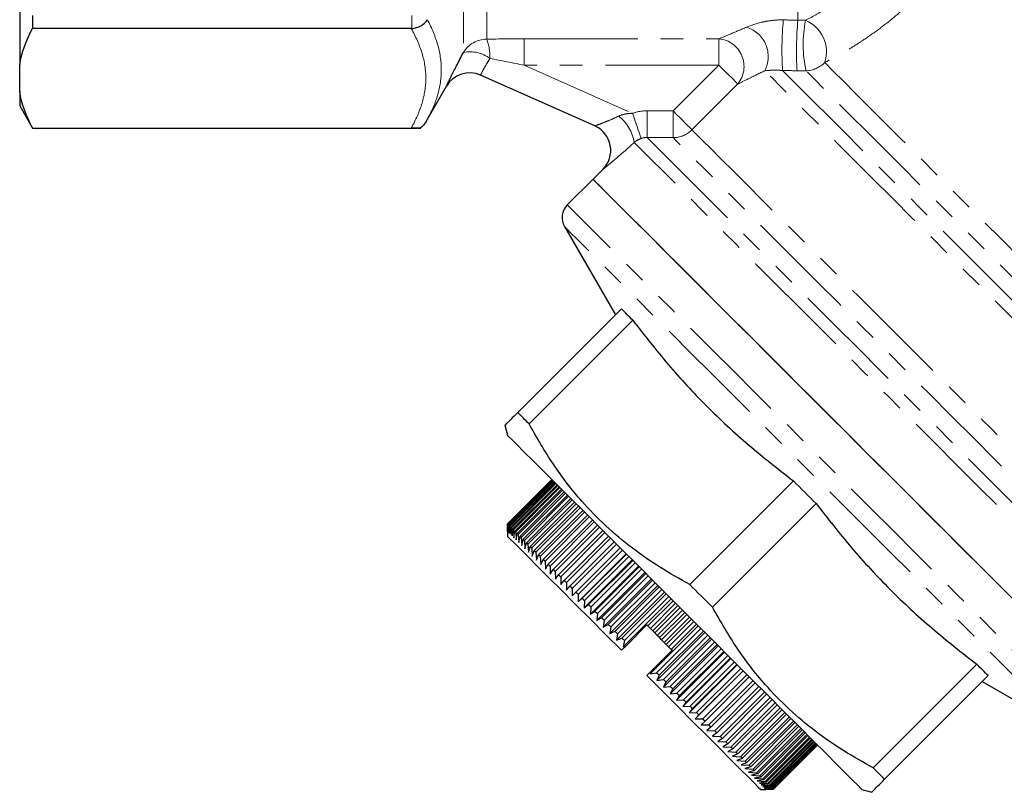
# Model space of a CAD drawing. Units: millimetres. Extents: x 122 to 290, y 52 to 258.
# Drawn here: x 122 to 177, y 140 to 184 of the extents above; entities that cross this region are included whole.
import ezdxf

# ---------------------------------------------------------------- set-up
doc = ezdxf.new("R2010")
doc.units = ezdxf.units.MM
doc.linetypes.add('PHANTOM', pattern=[12.7, 6.35, -1.27, 1.27, -1.27, 1.27, -1.27])

msp = doc.modelspace()

# ---------------------------------------------------------------- linework, layer by layer
at = {"color": 8, "linetype": 'PHANTOM', "lineweight": 18}
for p, q in [((147.244, 214.022), (147.244, 181.756)), ((148.543, 213.272), (148.543, 182.495)), ((165.935, 211.954), (165.935, 183.558)), ((144.358, 183.095), (144.358, 183.822)), ((150.639, 182.516), (161.523, 182.516)), ((150.639, 182.516), (150.639, 181.039)), ((161.523, 182.516), (161.523, 181.039)), ((161.523, 181.039), (150.639, 181.039)), ((150.639, 181.039), (156.688, 178.351)), ((158.964, 178.481), (161.523, 181.039)), ((162.572, 179.99), (160.013, 177.432))]:
    msp.add_line(p, q, dxfattribs=at)
at = {"color": 7, "linetype": 'Continuous', "lineweight": 25}
for p, q in [((122.435, 188.741), (122.435, 181.056)), ((123.157, 183.823), (123.157, 183.093)), ((144.317, 183.093), (123.157, 183.093)), ((122.435, 179.566), (122.435, 181.056)), ((154.581, 177.646), (148.195, 180.484)), ((122.435, 179.566), (122.435, 178.772)), ((145.152, 177.898), (146.287, 179.863)), ((122.435, 178.772), (123.157, 177.522)), ((123.157, 177.529), (144.317, 177.529)), ((123.157, 177.529), (123.157, 177.522)), ((123.157, 177.522), (144.85, 177.522)), ((155.032, 175.215), (154.482, 174.664)), ((154.482, 174.664), (153.044, 173.226)), ((152.885, 172.019), (155.736, 167.08)), ((156.068, 167.411), (150.274, 161.617)), ((150.908, 160.983), (156.702, 166.777)), ((149.559, 160.903), (149.709, 160.345)), ((149.71, 155.394), (152.185, 157.869)), ((152.185, 157.869), (149.71, 155.395)), ((152.189, 157.866), (149.714, 155.391)), ((149.727, 155.378), (152.202, 157.853)), ((152.213, 157.841), (149.738, 155.366)), ((149.764, 155.341), (152.239, 157.816)), ((152.258, 157.797), (149.783, 155.322)), ((149.821, 155.284), (152.296, 157.758)), ((152.322, 157.732), (149.847, 155.257)), ((149.898, 155.206), (152.373, 157.681)), ((152.407, 157.647), (149.932, 155.172)), ((149.995, 155.109), (152.47, 157.584)), ((152.511, 157.543), (150.036, 155.068)), ((150.112, 154.993), (152.587, 157.467)), ((152.635, 157.419), (150.16, 154.944)), ((165.686, 157.793), (159.893, 151.999)), ((150.248, 154.857), (152.723, 157.331)), ((152.778, 157.276), (150.303, 154.801)), ((150.403, 154.702), (152.877, 157.177)), ((152.94, 157.114), (150.465, 154.639)), ((150.576, 154.529), (153.051, 157.003)), ((153.12, 156.934), (150.645, 154.459)), ((150.767, 154.337), (153.242, 156.812)), ((153.318, 156.737), (150.843, 154.262)), ((150.976, 154.129), (153.451, 156.604)), ((153.533, 156.521), (151.058, 154.047)), ((151.201, 153.903), (153.676, 156.378)), ((161.161, 150.73), (166.955, 156.524)), ((153.764, 156.29), (151.289, 153.815)), ((151.443, 153.661), (153.918, 156.136)), ((154.012, 156.042), (151.537, 153.567)), ((151.7, 153.404), (154.175, 155.879)), ((154.275, 155.779), (151.8, 153.304)), ((149.71, 155.395), (149.709, 154.971)), ((149.709, 154.971), (149.71, 155.394)), ((149.714, 155.391), (149.719, 154.961)), ((149.719, 154.961), (149.727, 155.378)), ((149.738, 155.366), (149.748, 154.932)), ((149.748, 154.932), (149.764, 155.341)), ((149.783, 155.322), (149.764, 155.341)), ((149.783, 155.322), (149.798, 154.882)), ((149.798, 154.882), (149.821, 155.284)), ((149.847, 155.257), (149.866, 154.814)), ((149.866, 154.814), (149.898, 155.206)), ((151.973, 153.132), (154.448, 155.607)), ((154.553, 155.501), (152.078, 153.027)), ((152.259, 152.845), (154.734, 155.32)), ((154.844, 155.21), (152.369, 152.735)), ((149.709, 154.971), (149.709, 154.688)), ((149.932, 155.172), (149.955, 154.726)), ((149.955, 154.726), (149.995, 155.109)), ((150.036, 155.068), (150.062, 154.618)), ((150.062, 154.618), (150.112, 154.993)), ((150.16, 154.944), (150.188, 154.492)), ((150.188, 154.492), (150.248, 154.857)), ((150.303, 154.801), (150.332, 154.348)), ((150.332, 154.348), (150.403, 154.702)), ((152.559, 152.546), (155.034, 155.02)), ((155.149, 154.905), (152.674, 152.431)), ((152.871, 152.233), (155.346, 154.708)), ((150.465, 154.639), (150.495, 154.185)), ((150.495, 154.185), (150.576, 154.529)), ((150.645, 154.459), (150.675, 154.005)), ((150.675, 154.005), (150.767, 154.337)), ((150.843, 154.262), (150.872, 153.808)), ((150.872, 153.808), (150.976, 154.129)), ((155.466, 154.589), (152.991, 152.114)), ((153.195, 151.909), (155.67, 154.384)), ((155.794, 154.261), (153.319, 151.786)), ((151.058, 154.047), (151.086, 153.594)), ((151.086, 153.594), (151.201, 153.903)), ((151.289, 153.815), (151.316, 153.364)), ((151.316, 153.364), (151.443, 153.661)), ((151.537, 153.567), (151.561, 153.119)), ((156.002, 154.052), (153.315, 151.365)), ((153.53, 151.574), (156.005, 154.049)), ((156.334, 153.72), (153.647, 151.033)), ((156.132, 153.922), (153.657, 151.447)), ((153.875, 151.23), (156.35, 153.705)), ((156.48, 153.574), (154.005, 151.099)), ((151.561, 153.119), (151.7, 153.404)), ((151.8, 153.304), (151.821, 152.859)), ((151.821, 152.859), (151.973, 153.132)), ((152.078, 153.027), (152.095, 152.585)), ((156.675, 153.379), (153.988, 150.692)), ((154.228, 150.876), (156.703, 153.351)), ((157.024, 153.031), (154.337, 150.344)), ((156.837, 153.217), (154.362, 150.742)), ((152.095, 152.585), (152.259, 152.845)), ((152.369, 152.735), (152.382, 152.298)), ((152.382, 152.298), (152.559, 152.546)), ((154.59, 150.515), (157.065, 152.989)), ((157.38, 152.675), (154.693, 149.988)), ((157.201, 152.853), (154.726, 150.378)), ((154.958, 150.146), (157.433, 152.621)), ((157.572, 152.482), (155.097, 150.007)), ((152.674, 152.431), (152.682, 151.998)), ((152.682, 151.998), (152.871, 152.233)), ((152.991, 152.114), (152.993, 151.687)), ((152.993, 151.687), (153.195, 151.909)), ((157.742, 152.313), (155.055, 149.626)), ((155.333, 149.772), (157.808, 152.246)), ((158.109, 151.945), (155.422, 149.258)), ((157.949, 152.105), (155.474, 149.631)), ((153.319, 151.786), (153.315, 151.365)), ((153.315, 151.365), (153.53, 151.574)), ((153.657, 151.447), (153.647, 151.033)), ((155.712, 149.392), (158.187, 151.867)), ((158.48, 151.574), (155.793, 148.887)), ((158.33, 151.724), (155.855, 149.25)), ((156.096, 149.009), (158.571, 151.484)), ((153.647, 151.033), (153.875, 151.23)), ((154.005, 151.099), (153.988, 150.692)), ((153.988, 150.692), (154.228, 150.876)), ((158.854, 151.2), (156.167, 148.513)), ((158.714, 151.34), (156.239, 148.865)), ((157.543, 149.683), (158.957, 151.097)), ((159.101, 150.953), (157.687, 149.539)), ((159.231, 150.823), (157.817, 149.409)), ((154.362, 150.742), (154.337, 150.344)), ((154.337, 150.344), (154.59, 150.515)), ((154.59, 150.515), (154.726, 150.378)), ((154.726, 150.378), (154.693, 149.988)), ((157.931, 149.295), (159.345, 150.709)), ((159.49, 150.565), (158.075, 149.15)), ((159.608, 150.446), (158.194, 149.032)), ((158.319, 148.907), (159.733, 150.321)), ((154.693, 149.988), (154.958, 150.146)), ((155.097, 150.007), (155.055, 149.626)), ((155.055, 149.626), (155.333, 149.772)), ((157.487, 149.739), (156.311, 148.563)), ((157.543, 149.683), (157.487, 149.739)), ((159.878, 150.176), (158.464, 148.762)), ((159.986, 150.068), (158.572, 148.654)), ((158.708, 148.518), (160.122, 149.932)), ((160.266, 149.788), (158.852, 148.374)), ((155.474, 149.631), (155.422, 149.258)), ((155.422, 149.258), (155.712, 149.392)), ((155.855, 149.25), (155.793, 148.887)), ((160.362, 149.692), (157.675, 147.005)), ((157.817, 149.409), (157.687, 149.539)), ((157.931, 149.295), (157.817, 149.409)), ((158.034, 147.071), (160.509, 149.545)), ((160.737, 149.318), (158.05, 146.631)), ((158.194, 149.032), (158.075, 149.15)), ((160.652, 149.402), (158.177, 146.927)), ((158.418, 146.686), (160.893, 149.161)), ((155.793, 148.887), (156.096, 149.009)), ((156.239, 148.865), (156.167, 148.513)), ((158.319, 148.907), (158.194, 149.032)), ((161.108, 148.946), (158.421, 146.259)), ((158.572, 148.654), (158.464, 148.762)), ((161.036, 149.019), (158.561, 146.544)), ((158.708, 148.518), (158.572, 148.654)), ((158.799, 146.305), (161.274, 148.78)), ((161.415, 148.639), (158.94, 146.164)), ((156.311, 148.563), (156.073, 148.324)), ((156.167, 148.513), (156.311, 148.563)), ((158.901, 148.324), (157.732, 147.155)), ((161.475, 148.579), (158.788, 145.892)), ((158.901, 148.324), (158.852, 148.374)), ((161.837, 148.217), (159.15, 145.53)), ((159.176, 145.929), (161.651, 148.404)), ((161.789, 148.265), (159.315, 145.79)), ((162.193, 147.861), (159.506, 145.174)), ((159.546, 145.558), (162.021, 148.033)), ((162.158, 147.896), (159.683, 145.421)), ((162.542, 147.512), (159.855, 144.825)), ((159.911, 145.194), (162.385, 147.669)), ((162.519, 147.535), (160.044, 145.06)), ((175.94, 147.54), (170.146, 141.746)), ((157.732, 147.155), (157.487, 146.91)), ((157.732, 147.155), (157.675, 147.005)), ((157.675, 147.005), (158.034, 147.071)), ((162.883, 147.171), (160.196, 144.484)), ((160.267, 144.837), (162.742, 147.312)), ((162.873, 147.181), (160.398, 144.706)), ((160.615, 144.489), (163.09, 146.964)), ((158.177, 146.927), (158.05, 146.631)), ((158.05, 146.631), (158.418, 146.686)), ((158.561, 146.544), (158.421, 146.259)), ((163.217, 146.837), (160.742, 144.362)), ((160.954, 144.151), (163.428, 146.626)), ((163.552, 146.502), (161.077, 144.027)), ((170.78, 141.111), (176.574, 146.905)), ((176.242, 146.574), (181.181, 143.722)), ((158.421, 146.259), (158.799, 146.305)), ((158.94, 146.164), (158.788, 145.892)), ((158.788, 145.892), (159.176, 145.929)), ((161.282, 143.823), (163.756, 146.298)), ((163.876, 146.178), (161.401, 143.704)), ((161.598, 143.506), (164.073, 145.981)), ((164.188, 145.866), (161.713, 143.391)), ((159.315, 145.79), (159.15, 145.53)), ((159.15, 145.53), (159.546, 145.558)), ((159.683, 145.421), (159.506, 145.174)), ((161.902, 143.202), (164.377, 145.677)), ((164.488, 145.567), (162.013, 143.092)), ((162.194, 142.911), (164.669, 145.386)), ((159.506, 145.174), (159.911, 145.194)), ((160.044, 145.06), (159.855, 144.825)), ((159.855, 144.825), (160.267, 144.837)), ((164.774, 145.28), (162.299, 142.806)), ((162.471, 142.633), (164.946, 145.108)), ((165.046, 145.008), (162.571, 142.534)), ((162.734, 142.37), (165.209, 144.845)), ((165.303, 144.751), (162.828, 142.276)), ((160.398, 144.706), (160.196, 144.484)), ((160.196, 144.484), (160.615, 144.489)), ((160.742, 144.362), (160.528, 144.153)), ((162.981, 142.123), (165.456, 144.598)), ((165.544, 144.51), (163.07, 142.035)), ((163.213, 141.892), (165.688, 144.367)), ((165.77, 144.284), (163.295, 141.81)), ((160.528, 144.153), (160.954, 144.151)), ((161.077, 144.027), (160.85, 143.831)), ((160.85, 143.831), (161.282, 143.823)), ((161.401, 143.704), (161.161, 143.519)), ((163.428, 141.677), (165.902, 144.152)), ((165.978, 144.076), (163.503, 141.601)), ((163.625, 141.479), (166.1, 143.954)), ((166.169, 143.885), (163.694, 141.41)), ((163.805, 141.3), (166.28, 143.775)), ((166.342, 143.712), (163.867, 141.237)), ((161.161, 143.519), (161.598, 143.506)), ((161.713, 143.391), (161.46, 143.22)), ((161.46, 143.22), (161.902, 143.202)), ((163.966, 141.138), (166.441, 143.613)), ((166.496, 143.558), (164.022, 141.083)), ((164.109, 140.996), (166.584, 143.47)), ((166.632, 143.422), (164.157, 140.947)), ((164.232, 140.872), (166.707, 143.347)), ((166.748, 143.306), (164.273, 140.831)), ((164.336, 140.768), (166.811, 143.243)), ((166.845, 143.209), (164.37, 140.734)), ((164.421, 140.684), (166.896, 143.158)), ((166.922, 143.132), (164.447, 140.657)), ((162.013, 143.092), (161.747, 142.933)), ((161.747, 142.933), (162.194, 142.911)), ((162.299, 142.806), (162.021, 142.659)), ((162.021, 142.659), (162.471, 142.633)), ((164.485, 140.619), (166.96, 143.094)), ((166.979, 143.075), (164.504, 140.6)), ((164.529, 140.575), (167.004, 143.05)), ((167.016, 143.039), (164.541, 140.564)), ((164.553, 140.551), (167.028, 143.026)), ((167.032, 143.022), (164.557, 140.547)), ((162.571, 142.534), (162.281, 142.399)), ((162.281, 142.399), (162.734, 142.37)), ((162.828, 142.276), (162.527, 142.154)), ((162.527, 142.154), (162.981, 142.123)), ((163.07, 142.035), (162.756, 141.924)), ((162.756, 141.924), (163.213, 141.892)), ((163.295, 141.81), (162.97, 141.71)), ((162.97, 141.71), (163.428, 141.677)), ((163.503, 141.601), (163.168, 141.513)), ((163.168, 141.513), (163.625, 141.479)), ((170.78, 141.111), (170.146, 141.746)), ((163.694, 141.41), (163.348, 141.332)), ((163.348, 141.332), (163.805, 141.3)), ((163.867, 141.237), (163.51, 141.17)), ((163.51, 141.17), (163.966, 141.138)), ((164.022, 141.083), (163.655, 141.025)), ((163.655, 141.025), (164.109, 140.996)), ((164.157, 140.947), (163.781, 140.899)), ((163.781, 140.899), (164.232, 140.872)), ((163.851, 140.546), (164.134, 140.546)), ((164.273, 140.831), (163.888, 140.792)), ((163.888, 140.792), (164.336, 140.768)), ((164.37, 140.734), (163.976, 140.704)), ((163.976, 140.704), (164.421, 140.684)), ((164.447, 140.657), (164.045, 140.635)), ((164.045, 140.635), (164.485, 140.619)), ((164.504, 140.6), (164.094, 140.586)), ((164.094, 140.586), (164.529, 140.575)), ((164.541, 140.564), (164.124, 140.556)), ((164.124, 140.556), (164.553, 140.551)), ((164.557, 140.547), (164.134, 140.546)), ((164.485, 140.619), (164.504, 140.6)), ((169.508, 140.546), (170.066, 140.397))]:
    msp.add_line(p, q, dxfattribs=at)
at = {"color": 8, "linetype": 'PHANTOM', "lineweight": 18, "flags": 128}
for points in [[(167.431, 181.186), (167.911, 180.706), (168.496, 180.121), (169.179, 179.438), (169.955, 178.663), (170.815, 177.803), (171.751, 176.866), (172.755, 175.862), (173.818, 174.8), (174.928, 173.689), (176.076, 172.541), (177.251, 171.366), (178.442, 170.176), (179.636, 168.981), (180.824, 167.794), (181.993, 166.625), (183.132, 165.485), (184.232, 164.385), (185.281, 163.337), (186.269, 162.348), (187.187, 161.43), (188.027, 160.59), (188.78, 159.838), (189.439, 159.178), (189.998, 158.619), (190.452, 158.165), (190.796, 157.821), (191.028, 157.59), (191.144, 157.474), (191.158, 157.459)], [(161.523, 181.039), (161.71, 180.851), (161.892, 180.67), (162.062, 180.499), (162.216, 180.346), (162.347, 180.215), (162.452, 180.11), (162.528, 180.034), (162.572, 179.99)], [(190.426, 154.393), (190.411, 154.408), (190.293, 154.526), (190.059, 154.761), (189.709, 155.111), (189.247, 155.572), (188.678, 156.141), (188.007, 156.813), (187.238, 157.582), (186.379, 158.44), (185.438, 159.381), (184.423, 160.397), (183.342, 161.478), (182.205, 162.614), (181.023, 163.796), (179.805, 165.014), (178.563, 166.257), (177.306, 167.513), (176.047, 168.772), (174.797, 170.023), (173.565, 171.254), (172.364, 172.456), (171.203, 173.617), (170.093, 174.726), (169.044, 175.776), (168.064, 176.755), (167.163, 177.656), (166.349, 178.471), (165.628, 179.192), (165.006, 179.813), (164.491, 180.329), (164.084, 180.735)], [(165.075, 180.745), (165.561, 180.259), (166.153, 179.666), (166.848, 178.972), (167.637, 178.183), (168.514, 177.306), (169.471, 176.348), (170.5, 175.319), (171.592, 174.228), (172.736, 173.083), (173.923, 171.897), (175.142, 170.678), (176.381, 169.438), (177.631, 168.189), (178.879, 166.941), (180.115, 165.705), (181.327, 164.492), (182.505, 163.314), (183.639, 162.181), (184.717, 161.102), (185.731, 160.088), (186.671, 159.148), (187.529, 158.29), (188.298, 157.522), (188.97, 156.85), (189.539, 156.28), (190.001, 155.818), (190.351, 155.468), (190.586, 155.233), (190.704, 155.115), (190.719, 155.101)], [(190.719, 156.398), (190.661, 156.456), (190.489, 156.628), (190.204, 156.914), (189.808, 157.31), (189.305, 157.812), (188.7, 158.417), (187.998, 159.119), (187.207, 159.911), (186.331, 160.786), (185.381, 161.736), (184.365, 162.752), (183.292, 163.826), (182.171, 164.946), (181.014, 166.104), (179.83, 167.288), (178.631, 168.487), (177.427, 169.691), (176.23, 170.888), (175.05, 172.067), (173.899, 173.219), (172.786, 174.331), (171.722, 175.395), (170.718, 176.4), (169.781, 177.337), (168.921, 178.197), (168.145, 178.973), (167.461, 179.657), (166.874, 180.243), (166.391, 180.727)], [(156.688, 178.351), (156.776, 178.096), (156.861, 177.849), (156.941, 177.619), (157.013, 177.412), (157.073, 177.237), (157.122, 177.097), (157.156, 176.999), (157.175, 176.944)], [(157.517, 178.488), (157.516, 178.214), (157.515, 177.949), (157.514, 177.702), (157.513, 177.481), (157.512, 177.295), (157.511, 177.149), (157.51, 177.048), (157.51, 176.996)], [(158.964, 178.481), (158.963, 178.207), (158.961, 177.943), (158.96, 177.697), (158.959, 177.477), (158.958, 177.29), (158.957, 177.144), (158.956, 177.042), (158.956, 176.989)], [(158.964, 178.481), (159.152, 178.293), (159.334, 178.111), (159.504, 177.941), (159.657, 177.788), (159.788, 177.657), (159.894, 177.552), (159.969, 177.476), (160.013, 177.432)], [(160.013, 177.432), (160.255, 177.19), (160.611, 176.834), (161.079, 176.367), (161.653, 175.792), (162.329, 175.116), (163.101, 174.344), (163.963, 173.483), (164.906, 172.539), (165.922, 171.523), (167.004, 170.441), (168.14, 169.305), (169.322, 168.123), (170.538, 166.907), (171.779, 165.666), (173.033, 164.412), (174.29, 163.156), (175.537, 161.908), (176.766, 160.68), (177.964, 159.482), (179.121, 158.324), (180.227, 157.218), (181.273, 156.173), (182.249, 155.197), (183.146, 154.299), (183.958, 153.487), (184.676, 152.769), (185.295, 152.15), (185.809, 151.637), (186.213, 151.232), (186.504, 150.941), (186.68, 150.765), (186.739, 150.706)], [(186.007, 147.499), (185.949, 147.557), (185.777, 147.729), (185.491, 148.015), (185.095, 148.411), (184.59, 148.916), (183.981, 149.525), (183.273, 150.232), (182.472, 151.034), (181.583, 151.923), (180.613, 152.893), (179.571, 153.935), (178.464, 155.042), (177.301, 156.204), (176.092, 157.414), (174.845, 158.661), (173.57, 159.936), (172.278, 161.228), (170.979, 162.527), (169.682, 163.824), (168.398, 165.108), (167.138, 166.368), (165.91, 167.596), (164.725, 168.781), (163.591, 169.915), (162.519, 170.987), (161.515, 171.99), (160.589, 172.917), (159.747, 173.759), (158.996, 174.51), (158.342, 175.164), (157.789, 175.717), (157.343, 176.163), (157.007, 176.499), (156.783, 176.723)], [(157.51, 176.996), (157.748, 176.758), (158.099, 176.407), (158.56, 175.946), (159.128, 175.378), (159.797, 174.708), (160.564, 173.942), (161.42, 173.086), (162.36, 172.145), (163.377, 171.129), (164.461, 170.045), (165.604, 168.902), (166.797, 167.709), (168.031, 166.475), (169.295, 165.211), (170.579, 163.927), (171.874, 162.632), (173.168, 161.338), (174.452, 160.054), (175.714, 158.792), (176.946, 157.56), (178.136, 156.37), (179.276, 155.23), (180.356, 154.15), (181.368, 153.138), (182.303, 152.203), (183.154, 151.352), (183.915, 150.591), (184.578, 149.928), (185.139, 149.366), (185.594, 148.912), (185.938, 148.568), (186.169, 148.337), (186.285, 148.221), (186.3, 148.206)], [(186.3, 149.646), (186.285, 149.66), (186.168, 149.777), (185.936, 150.009), (185.591, 150.354), (185.135, 150.81), (184.572, 151.373), (183.907, 152.038), (183.146, 152.8), (182.295, 153.651), (181.361, 154.584), (180.352, 155.593), (179.278, 156.667), (178.146, 157.799), (176.967, 158.978), (175.75, 160.195), (174.507, 161.439), (173.246, 162.699), (171.98, 163.965), (170.719, 165.226), (169.473, 166.472), (168.254, 167.692), (167.071, 168.875), (165.934, 170.011), (164.854, 171.092), (163.839, 172.107), (162.897, 173.048), (162.038, 173.907), (161.268, 174.677), (160.594, 175.351), (160.021, 175.924), (159.555, 176.39), (159.199, 176.746), (158.956, 176.989)], [(182.388, 143.881), (182.331, 143.938), (182.159, 144.11), (181.874, 144.395), (181.479, 144.791), (180.975, 145.294), (180.368, 145.901), (179.662, 146.607), (178.862, 147.407), (177.976, 148.294), (177.008, 149.261), (175.969, 150.301), (174.864, 151.405), (173.704, 152.566), (172.496, 153.773), (171.252, 155.018), (169.979, 156.29), (168.689, 157.58), (167.391, 158.878), (166.096, 160.173), (164.814, 161.456), (163.554, 162.715), (162.327, 163.943), (161.142, 165.128), (160.008, 166.261), (158.935, 167.334), (157.93, 168.339), (157.002, 169.267), (156.158, 170.111), (155.405, 170.865), (154.747, 171.522), (154.192, 172.078), (153.742, 172.528), (153.401, 172.868), (153.173, 173.097), (153.058, 173.212), (153.044, 173.226)], [(181.181, 143.722), (181.123, 143.781), (180.947, 143.956), (180.657, 144.247), (180.253, 144.65), (179.74, 145.163), (179.122, 145.782), (178.403, 146.5), (177.59, 147.313), (176.69, 148.213), (175.71, 149.194), (174.658, 150.246), (173.542, 151.361), (172.373, 152.531), (171.159, 153.744), (169.912, 154.992), (168.64, 156.263), (167.355, 157.548), (166.067, 158.836), (164.788, 160.116), (163.527, 161.376), (162.295, 162.608), (161.102, 163.801), (159.959, 164.945), (158.874, 166.03), (157.857, 167.047), (156.915, 167.988), (156.058, 168.845), (155.291, 169.612), (154.622, 170.281), (154.056, 170.847), (153.597, 171.306), (153.25, 171.654), (153.016, 171.887), (152.899, 172.004), (152.885, 172.019)]]:
    msp.add_lwpolyline(points, dxfattribs=at)
at = {"color": 7, "linetype": 'Continuous', "lineweight": 25, "flags": 128}
for points in [[(154.482, 174.664), (154.539, 174.607), (154.711, 174.435), (154.996, 174.15), (155.392, 173.755), (155.895, 173.251), (156.502, 172.644), (157.208, 171.938), (158.008, 171.138), (158.895, 170.251), (159.862, 169.284), (160.902, 168.244), (162.006, 167.14), (163.167, 165.979), (164.374, 164.772), (165.619, 163.527), (166.891, 162.255), (168.181, 160.965), (169.479, 159.667), (170.774, 158.372), (172.057, 157.09), (173.316, 155.83), (174.544, 154.603), (175.729, 153.417), (176.862, 152.284), (177.935, 151.211)], [(178.447, 150.699), (177.407, 151.739), (176.302, 152.844), (175.142, 154.004), (173.935, 155.211), (172.69, 156.456), (171.418, 157.729), (170.127, 159.019), (168.83, 160.316), (167.535, 161.611), (166.252, 162.894), (164.992, 164.154), (163.765, 165.381), (162.58, 166.566), (161.446, 167.7), (160.373, 168.773), (159.369, 169.777), (158.441, 170.705), (157.597, 171.549), (156.843, 172.303), (156.186, 172.96), (155.63, 173.516), (155.18, 173.966), (154.839, 174.307), (154.611, 174.535), (154.496, 174.65), (154.482, 174.664)], [(156.702, 166.777), (156.616, 166.863), (156.532, 166.947), (156.45, 167.029), (156.37, 167.109), (156.291, 167.188), (156.215, 167.264), (156.14, 167.339), (156.068, 167.411)], [(150.908, 160.983), (150.822, 161.069), (150.738, 161.153), (150.656, 161.235), (150.576, 161.315), (150.497, 161.394), (150.421, 161.47), (150.346, 161.545), (150.274, 161.617)], [(169.508, 140.546), (169.45, 140.604), (169.276, 140.778), (168.99, 141.065), (168.593, 141.461), (168.091, 141.963), (167.489, 142.565), (166.795, 143.259), (166.017, 144.037), (165.164, 144.89), (164.245, 145.809), (163.273, 146.782), (162.257, 147.797), (161.21, 148.844), (160.144, 149.91), (159.072, 150.982), (158.007, 152.047), (156.96, 153.094), (155.944, 154.11), (154.971, 155.083), (154.053, 156.001), (153.2, 156.855), (152.421, 157.633), (151.727, 158.327), (151.126, 158.928), (150.624, 159.43), (150.227, 159.827), (149.94, 160.114), (149.767, 160.287), (149.709, 160.345)], [(166.955, 156.524), (166.797, 156.682), (166.638, 156.841), (166.479, 157), (166.321, 157.158), (166.162, 157.317), (166.004, 157.476), (165.845, 157.634), (165.686, 157.793)], [(149.71, 155.394), (149.71, 155.394), (149.711, 155.394), (149.711, 155.393), (149.712, 155.393), (149.712, 155.392), (149.713, 155.392), (149.713, 155.391), (149.714, 155.391)], [(149.821, 155.284), (149.824, 155.28), (149.827, 155.277), (149.83, 155.274), (149.834, 155.271), (149.837, 155.267), (149.84, 155.264), (149.844, 155.261), (149.847, 155.257)], [(149.898, 155.206), (149.902, 155.202), (149.906, 155.198), (149.911, 155.194), (149.915, 155.19), (149.919, 155.185), (149.923, 155.181), (149.928, 155.177), (149.932, 155.172)], [(149.709, 154.688), (149.723, 154.674), (149.839, 154.559), (150.067, 154.33), (150.405, 153.992), (150.848, 153.55), (151.387, 153.01), (152.014, 152.383), (152.719, 151.678), (153.491, 150.907), (154.316, 150.081), (155.181, 149.216), (156.073, 148.324)], [(149.995, 155.109), (150, 155.104), (150.005, 155.099), (150.01, 155.094), (150.016, 155.089), (150.021, 155.084), (150.026, 155.079), (150.031, 155.073), (150.036, 155.068)], [(150.112, 154.993), (150.118, 154.987), (150.124, 154.981), (150.13, 154.975), (150.136, 154.969), (150.142, 154.963), (150.148, 154.956), (150.154, 154.95), (150.16, 154.944)], [(150.248, 154.857), (150.255, 154.85), (150.261, 154.843), (150.268, 154.836), (150.275, 154.829), (150.282, 154.822), (150.289, 154.815), (150.296, 154.808), (150.303, 154.801)], [(150.403, 154.702), (150.41, 154.694), (150.418, 154.686), (150.426, 154.679), (150.433, 154.671), (150.441, 154.663), (150.449, 154.655), (150.457, 154.647), (150.465, 154.639)], [(150.576, 154.529), (150.584, 154.52), (150.593, 154.512), (150.601, 154.503), (150.61, 154.494), (150.619, 154.486), (150.627, 154.477), (150.636, 154.468), (150.645, 154.459)], [(150.767, 154.337), (150.776, 154.328), (150.786, 154.319), (150.795, 154.309), (150.805, 154.3), (150.814, 154.29), (150.824, 154.281), (150.833, 154.271), (150.843, 154.262)], [(150.976, 154.129), (150.986, 154.119), (150.996, 154.108), (151.006, 154.098), (151.016, 154.088), (151.027, 154.078), (151.037, 154.067), (151.047, 154.057), (151.058, 154.047)], [(151.201, 153.903), (151.212, 153.892), (151.223, 153.881), (151.234, 153.87), (151.245, 153.859), (151.256, 153.848), (151.267, 153.837), (151.278, 153.826), (151.289, 153.815)], [(151.443, 153.661), (151.455, 153.65), (151.466, 153.638), (151.478, 153.626), (151.49, 153.615), (151.502, 153.603), (151.513, 153.591), (151.525, 153.579), (151.537, 153.567)], [(151.7, 153.404), (151.713, 153.392), (151.725, 153.379), (151.738, 153.367), (151.75, 153.354), (151.763, 153.342), (151.775, 153.329), (151.788, 153.317), (151.8, 153.304)], [(151.973, 153.132), (151.986, 153.119), (151.999, 153.106), (152.012, 153.093), (152.025, 153.079), (152.038, 153.066), (152.051, 153.053), (152.065, 153.04), (152.078, 153.027)], [(152.259, 152.845), (152.273, 152.832), (152.286, 152.818), (152.3, 152.804), (152.314, 152.79), (152.328, 152.777), (152.342, 152.763), (152.355, 152.749), (152.369, 152.735)], [(152.559, 152.546), (152.573, 152.531), (152.587, 152.517), (152.602, 152.503), (152.616, 152.488), (152.631, 152.474), (152.645, 152.459), (152.659, 152.445), (152.674, 152.431)], [(152.871, 152.233), (152.886, 152.218), (152.901, 152.204), (152.916, 152.189), (152.931, 152.174), (152.946, 152.159), (152.961, 152.144), (152.976, 152.129), (152.991, 152.114)], [(153.195, 151.909), (153.211, 151.894), (153.226, 151.878), (153.241, 151.863), (153.257, 151.848), (153.272, 151.832), (153.288, 151.817), (153.303, 151.801), (153.319, 151.786)], [(161.161, 150.73), (161.003, 150.888), (160.844, 151.047), (160.686, 151.206), (160.527, 151.364), (160.368, 151.523), (160.21, 151.682), (160.051, 151.84), (159.893, 151.999)], [(153.53, 151.574), (153.546, 151.559), (153.562, 151.543), (153.578, 151.527), (153.594, 151.511), (153.609, 151.495), (153.625, 151.479), (153.641, 151.463), (153.657, 151.447)], [(153.875, 151.23), (153.891, 151.213), (153.907, 151.197), (153.924, 151.181), (153.94, 151.164), (153.956, 151.148), (153.973, 151.132), (153.989, 151.115), (154.005, 151.099)], [(154.228, 150.876), (154.245, 150.859), (154.262, 150.843), (154.278, 150.826), (154.295, 150.809), (154.312, 150.793), (154.329, 150.776), (154.345, 150.759), (154.362, 150.742)], [(154.958, 150.146), (154.976, 150.129), (154.993, 150.111), (155.01, 150.094), (155.028, 150.077), (155.045, 150.059), (155.063, 150.042), (155.08, 150.024), (155.097, 150.007)], [(155.333, 149.772), (155.35, 149.754), (155.368, 149.736), (155.386, 149.719), (155.403, 149.701), (155.421, 149.684), (155.439, 149.666), (155.456, 149.648), (155.474, 149.631)], [(155.712, 149.392), (155.73, 149.374), (155.748, 149.356), (155.766, 149.339), (155.784, 149.321), (155.801, 149.303), (155.819, 149.285), (155.837, 149.267), (155.855, 149.25)], [(157.687, 149.539), (157.669, 149.557), (157.651, 149.575), (157.633, 149.593), (157.615, 149.611), (157.597, 149.629), (157.579, 149.647), (157.561, 149.665), (157.543, 149.683)], [(158.075, 149.15), (158.057, 149.168), (158.039, 149.187), (158.021, 149.205), (158.003, 149.223), (157.985, 149.241), (157.967, 149.259), (157.949, 149.277), (157.931, 149.295)], [(156.096, 149.009), (156.114, 148.991), (156.132, 148.973), (156.15, 148.955), (156.167, 148.937), (156.185, 148.919), (156.203, 148.901), (156.221, 148.883), (156.239, 148.865)], [(158.464, 148.762), (158.446, 148.78), (158.428, 148.798), (158.41, 148.816), (158.392, 148.834), (158.374, 148.852), (158.355, 148.87), (158.337, 148.888), (158.319, 148.907)], [(158.852, 148.374), (158.834, 148.392), (158.816, 148.41), (158.798, 148.428), (158.78, 148.446), (158.762, 148.464), (158.744, 148.482), (158.726, 148.5), (158.708, 148.518)], [(176.574, 146.905), (176.501, 146.978), (176.427, 147.052), (176.35, 147.129), (176.272, 147.207), (176.192, 147.287), (176.109, 147.37), (176.025, 147.454), (175.94, 147.54)], [(158.034, 147.071), (158.052, 147.053), (158.07, 147.035), (158.088, 147.017), (158.106, 146.999), (158.124, 146.981), (158.142, 146.963), (158.16, 146.945), (158.177, 146.927)], [(157.487, 146.91), (158.379, 146.019), (159.244, 145.153), (160.069, 144.328), (160.841, 143.557), (161.546, 142.852), (162.173, 142.224), (162.712, 141.685), (163.154, 141.243), (163.493, 140.905), (163.721, 140.676), (163.837, 140.561), (163.851, 140.546)], [(158.418, 146.686), (158.436, 146.668), (158.454, 146.65), (158.472, 146.633), (158.49, 146.615), (158.507, 146.597), (158.525, 146.579), (158.543, 146.561), (158.561, 146.544)], [(158.799, 146.305), (158.817, 146.288), (158.835, 146.27), (158.852, 146.252), (158.87, 146.235), (158.887, 146.217), (158.905, 146.199), (158.923, 146.182), (158.94, 146.164)], [(159.176, 145.929), (159.193, 145.911), (159.21, 145.894), (159.228, 145.877), (159.245, 145.859), (159.263, 145.842), (159.28, 145.825), (159.297, 145.807), (159.315, 145.79)], [(159.546, 145.558), (159.564, 145.541), (159.581, 145.524), (159.598, 145.507), (159.615, 145.49), (159.632, 145.473), (159.649, 145.455), (159.666, 145.438), (159.683, 145.421)], [(159.911, 145.194), (159.927, 145.177), (159.944, 145.16), (159.961, 145.144), (159.978, 145.127), (159.994, 145.11), (160.011, 145.093), (160.028, 145.077), (160.044, 145.06)], [(160.267, 144.837), (160.284, 144.821), (160.3, 144.804), (160.316, 144.788), (160.333, 144.772), (160.349, 144.755), (160.365, 144.739), (160.382, 144.723), (160.398, 144.706)], [(160.615, 144.489), (160.631, 144.473), (160.647, 144.457), (160.663, 144.441), (160.679, 144.425), (160.695, 144.41), (160.711, 144.394), (160.727, 144.378), (160.742, 144.362)], [(160.954, 144.151), (160.969, 144.135), (160.985, 144.12), (161, 144.104), (161.016, 144.089), (161.031, 144.073), (161.046, 144.058), (161.062, 144.043), (161.077, 144.027)], [(161.282, 143.823), (161.297, 143.808), (161.312, 143.793), (161.326, 143.778), (161.341, 143.763), (161.356, 143.748), (161.371, 143.733), (161.386, 143.718), (161.401, 143.704)], [(161.598, 143.506), (161.613, 143.492), (161.627, 143.477), (161.641, 143.463), (161.656, 143.449), (161.67, 143.434), (161.684, 143.42), (161.699, 143.406), (161.713, 143.391)], [(161.902, 143.202), (161.916, 143.188), (161.93, 143.174), (161.944, 143.16), (161.958, 143.147), (161.972, 143.133), (161.985, 143.119), (161.999, 143.105), (162.013, 143.092)], [(162.194, 142.911), (162.207, 142.897), (162.22, 142.884), (162.233, 142.871), (162.247, 142.858), (162.26, 142.845), (162.273, 142.832), (162.286, 142.819), (162.299, 142.806)], [(162.471, 142.633), (162.484, 142.621), (162.496, 142.608), (162.509, 142.596), (162.521, 142.583), (162.534, 142.571), (162.546, 142.558), (162.559, 142.546), (162.571, 142.534)], [(162.734, 142.37), (162.746, 142.359), (162.758, 142.347), (162.769, 142.335), (162.781, 142.323), (162.793, 142.311), (162.805, 142.3), (162.816, 142.288), (162.828, 142.276)], [(162.981, 142.123), (162.993, 142.112), (163.004, 142.101), (163.015, 142.09), (163.026, 142.079), (163.037, 142.068), (163.048, 142.057), (163.059, 142.046), (163.07, 142.035)], [(163.213, 141.892), (163.223, 141.881), (163.234, 141.871), (163.244, 141.861), (163.254, 141.85), (163.264, 141.84), (163.275, 141.83), (163.285, 141.82), (163.295, 141.81)], [(163.428, 141.677), (163.437, 141.667), (163.447, 141.658), (163.456, 141.648), (163.466, 141.639), (163.475, 141.629), (163.485, 141.62), (163.494, 141.611), (163.503, 141.601)], [(163.625, 141.479), (163.634, 141.471), (163.643, 141.462), (163.651, 141.453), (163.66, 141.445), (163.668, 141.436), (163.677, 141.427), (163.686, 141.419), (163.694, 141.41)], [(163.805, 141.3), (163.813, 141.292), (163.821, 141.284), (163.828, 141.276), (163.836, 141.268), (163.844, 141.26), (163.852, 141.253), (163.859, 141.245), (163.867, 141.237)], [(163.966, 141.138), (163.973, 141.131), (163.98, 141.124), (163.987, 141.117), (163.994, 141.11), (164.001, 141.103), (164.008, 141.097), (164.015, 141.09), (164.022, 141.083)], [(164.109, 140.996), (164.115, 140.989), (164.121, 140.983), (164.127, 140.977), (164.133, 140.971), (164.139, 140.965), (164.145, 140.959), (164.151, 140.953), (164.157, 140.947)], [(164.232, 140.872), (164.238, 140.867), (164.243, 140.862), (164.248, 140.856), (164.253, 140.851), (164.258, 140.846), (164.263, 140.841), (164.268, 140.836), (164.273, 140.831)], [(164.336, 140.768), (164.341, 140.764), (164.345, 140.759), (164.349, 140.755), (164.354, 140.751), (164.358, 140.747), (164.362, 140.742), (164.366, 140.738), (164.37, 140.734)], [(164.421, 140.684), (164.424, 140.68), (164.428, 140.677), (164.431, 140.673), (164.434, 140.67), (164.438, 140.667), (164.441, 140.664), (164.444, 140.66), (164.447, 140.657)]]:
    msp.add_lwpolyline(points, dxfattribs=at)
at = {"color": 8, "linetype": 'PHANTOM', "lineweight": 18}
for centre, radius, start, end in [((184.435, 181.845), 19.392, 174.8859, 183.2504), ((184.458, 181.828), 18.603, 174.663, 183.3805), ((173.1, 182.212), 6.871, 168.7477, 192.4811), ((165.617, 181.791), 1.912, 341.5763, 67.1134), ((162.555, 181.524), 1.721, 332.7263, 72.7329), ((148.539, 180.991), 1.504, 89.8465, 149.4385), ((145.629, 181.463), 3.092, 359.1141, 19.5049), ((161.373, 180.973), 1.55, 320.6684, 84.4502), ((147.601, 179.933), 1.857, 52.9237, 101.0705), ((166.326, 182.28), 1.555, 272.3932, 315.3047), ((154.517, 176.378), 2.292, 8.6513, 52.3543), ((158.946, 178.497), 1.508, 270.3845, 315.0524)]:
    msp.add_arc(centre, radius, start, end, dxfattribs=at)
at = {"color": 7, "linetype": 'Continuous', "lineweight": 25}
for centre, radius, start, end in [((147.586, 179.113), 1.5, 66.0375, 150), ((153.972, 176.275), 1.5, 315, 66.0375), ((153.751, 172.519), 1, 135, 210), ((151.093, 156.733), 1.924, 224.75, 225.2313), ((157.927, 133.959), 9.347, 44.9604, 45.0585), ((164.842, 140.835), 0.404, 224.5691, 225.3164)]:
    msp.add_arc(centre, radius, start, end, dxfattribs=at)
at = {"color": 8, "linetype": 'PHANTOM', "lineweight": 18}
for points, knots in [([(166.361, 183.552), (166.56, 183.655), (166.771, 183.767), (167.199, 184.008), (167.419, 184.137), (167.866, 184.414), (168.094, 184.561), (168.556, 184.878), (168.791, 185.047), (169.484, 185.576), (169.939, 185.96), (170.607, 186.592), (170.825, 186.81), (171.246, 187.258), (171.451, 187.488), (171.648, 187.724)], [0, 0, 0, 0, 0.125, 0.125, 0.25, 0.25, 0.375, 0.375, 0.5, 0.5, 0.75, 0.75, 0.875, 0.875, 1, 1, 1, 1]), ([(173.649, 185.99), (173.419, 185.726), (173.181, 185.468), (172.691, 184.965), (172.438, 184.719), (171.665, 184.004), (171.135, 183.565), (170.326, 182.955), (170.052, 182.759), (169.507, 182.389), (169.238, 182.214), (168.706, 181.886), (168.444, 181.733), (167.928, 181.445), (167.674, 181.31), (167.431, 181.186)], [0, 0, 0, 0, 0.125, 0.125, 0.25, 0.25, 0.5, 0.5, 0.625, 0.625, 0.75, 0.75, 0.875, 0.875, 1, 1, 1, 1]), ([(145.224, 183.586), (145.479, 183.107), (145.679, 182.625), (145.945, 181.66), (146.01, 181.179), (145.995, 180.221), (145.916, 179.749), (145.626, 178.816), (145.416, 178.355), (145.152, 177.898)], [0, 0, 0, 0, 0.25, 0.25, 0.5, 0.5, 0.75, 0.75, 1, 1, 1, 1]), ([(163.066, 183.167), (163.317, 183.274), (163.616, 183.376), (164.142, 183.492), (164.326, 183.524), (164.716, 183.566), (164.917, 183.577), (165.121, 183.573)], [0, 0, 0, 0, 0.5, 0.5, 0.75, 0.75, 1, 1, 1, 1]), ([(144.317, 177.529), (144.577, 177.987), (144.783, 178.447), (145.063, 179.372), (145.137, 179.838), (145.138, 180.775), (145.065, 181.243), (144.784, 182.174), (144.577, 182.635), (144.317, 183.093)], [0, 0, 0, 0, 0.25, 0.25, 0.5, 0.5, 0.75, 0.75, 1, 1, 1, 1]), ([(161.523, 182.516), (161.714, 182.596), (161.944, 182.693), (162.464, 182.913), (162.755, 183.036), (163.066, 183.167)], [0, 0, 0, 0, 0.5, 0.5, 1, 1, 1, 1]), ([(148.721, 181.415), (148.638, 181.284), (148.564, 181.162), (148.433, 180.933), (148.378, 180.832), (148.241, 180.579), (148.195, 180.484), (148.195, 180.484)], [0, 0, 0, 0, 0.25, 0.25, 0.5, 0.5, 1, 1, 1, 1]), ([(164.084, 180.735), (163.78, 180.585), (163.495, 180.444), (162.985, 180.193), (162.76, 180.082), (162.572, 179.99)], [0, 0, 0, 0, 0.5, 0.5, 1, 1, 1, 1]), ([(165.075, 180.745), (165.009, 180.75), (164.949, 180.754), (164.835, 180.759), (164.782, 180.76), (164.635, 180.762), (164.549, 180.76), (164.315, 180.753), (164.192, 180.744), (164.084, 180.735)], [0, 0, 0, 0, 0.125, 0.125, 0.25, 0.25, 0.5, 0.5, 1, 1, 1, 1]), ([(155.917, 178.193), (156.035, 178.249), (156.161, 178.286), (156.42, 178.336), (156.554, 178.349), (156.688, 178.351)], [0, 0, 0, 0, 0.5, 0.5, 1, 1, 1, 1]), ([(154.581, 177.646), (154.581, 177.646), (154.629, 177.663), (154.79, 177.721), (154.904, 177.763), (155.158, 177.862), (155.301, 177.919), (155.601, 178.047), (155.757, 178.116), (155.917, 178.193)], [0, 0, 0, 0, 0.25, 0.25, 0.5, 0.5, 0.75, 0.75, 1, 1, 1, 1]), ([(156.783, 176.723), (156.559, 176.514), (156.343, 176.32), (156.036, 176.05), (155.936, 175.964), (155.749, 175.804), (155.661, 175.729), (155.497, 175.592), (155.42, 175.529), (155.286, 175.419), (155.228, 175.372), (155.086, 175.257), (155.032, 175.215), (155.032, 175.215)], [0, 0, 0, 0, 0.25, 0.25, 0.375, 0.375, 0.5, 0.5, 0.625, 0.625, 0.75, 0.75, 1, 1, 1, 1]), ([(157.175, 176.944), (157.098, 176.919), (157.025, 176.885), (156.894, 176.808), (156.834, 176.766), (156.783, 176.723)], [0, 0, 0, 0, 0.5, 0.5, 1, 1, 1, 1])]:
    msp.add_open_spline(points, degree=3, knots=knots, dxfattribs=at)
at = {"color": 7, "linetype": 'Continuous', "lineweight": 25}
for points, knots in [([(144.358, 183.095), (144.447, 183.102), (144.534, 183.118), (144.703, 183.17), (144.785, 183.205), (145.01, 183.334), (145.137, 183.452), (145.224, 183.586)], [0, 0, 0, 0, 0.25, 0.25, 0.5, 0.5, 1, 1, 1, 1]), ([(146.287, 179.863), (146.287, 179.863), (146.292, 179.875), (146.315, 179.922), (146.332, 179.957), (146.376, 180.049), (146.403, 180.106), (146.468, 180.239), (146.506, 180.317), (146.633, 180.575), (146.735, 180.779), (146.972, 181.242), (147.102, 181.491), (147.244, 181.756)], [0, 0, 0, 0, 0.125, 0.125, 0.25, 0.25, 0.375, 0.375, 0.5, 0.5, 0.75, 0.75, 1, 1, 1, 1]), ([(144.814, 177.522), (144.774, 177.522), (144.721, 177.524), (144.602, 177.526), (144.555, 177.527), (144.445, 177.529), (144.382, 177.529), (144.317, 177.529)], [0, 0, 0, 0, 0.5, 0.5, 0.75, 0.75, 1, 1, 1, 1]), ([(156.702, 166.777), (157.352, 165.945), (158.65, 164.281), (160.812, 161.949), (163.152, 159.772), (164.842, 158.452), (165.686, 157.793)], [0, 0, 0, 0, 0.2481, 0.496146, 0.748045, 1, 1, 1, 1]), ([(150.274, 161.617), (150.133, 161.477), (149.85, 161.194), (149.631, 160.975), (149.544, 160.887), (149.564, 160.907), (149.566, 160.909)], [0, 0, 0, 0, 0.341908, 0.68597, 0.971134, 1, 1, 1, 1]), ([(159.893, 151.999), (159.338, 152.31), (158.228, 152.933), (156.654, 154.024), (155.178, 155.258), (153.675, 156.803), (152.213, 158.696), (151.345, 160.218), (150.908, 160.983)], [0, 0, 0, 0, 0.147043, 0.294045, 0.444541, 0.595024, 0.796429, 1, 1, 1, 1]), ([(166.955, 156.524), (167.605, 155.692), (168.904, 154.028), (171.065, 151.695), (173.405, 149.519), (175.095, 148.199), (175.94, 147.54)], [0, 0, 0, 0, 0.2480998, 0.496146, 0.748045, 1, 1, 1, 1]), ([(170.146, 141.746), (169.591, 142.057), (168.481, 142.68), (166.907, 143.771), (165.431, 145.005), (163.928, 146.55), (162.466, 148.443), (161.598, 149.965), (161.161, 150.73)], [0, 0, 0, 0, 0.147043, 0.294045, 0.444541, 0.595023, 0.796428, 1, 1, 1, 1]), ([(170.071, 140.402), (170.069, 140.4), (170.048, 140.379), (170.136, 140.467), (170.355, 140.687), (170.638, 140.969), (170.78, 141.111)], [0, 0, 0, 0, 0.021505, 0.31402, 0.655782, 1, 1, 1, 1])]:
    msp.add_open_spline(points, degree=3, knots=knots, dxfattribs=at)
at = {"color": 8, "linetype": 'PHANTOM', "lineweight": 18}
for points in [[(165.121, 183.573), (165.392, 183.568), (165.664, 183.563), (165.935, 183.558)], [(165.935, 183.558), (166.077, 183.555), (166.219, 183.553), (166.361, 183.552)], [(148.543, 182.495), (149.24, 182.509), (149.938, 182.516), (150.639, 182.516)], [(150.639, 181.039), (150, 181.169), (149.36, 181.294), (148.721, 181.415)], [(165.887, 180.731), (165.616, 180.735), (165.345, 180.74), (165.075, 180.745)], [(166.391, 180.727), (166.223, 180.726), (166.055, 180.728), (165.887, 180.731)], [(156.688, 178.351), (156.956, 178.444), (157.233, 178.49), (157.517, 178.488)], [(157.517, 178.488), (158, 178.486), (158.482, 178.484), (158.964, 178.481)], [(157.51, 176.996), (157.396, 176.998), (157.284, 176.981), (157.175, 176.944)], [(158.956, 176.989), (158.474, 176.991), (157.992, 176.994), (157.51, 176.996)]]:
    msp.add_open_spline(points, degree=3, dxfattribs=at)
at = {"color": 7, "linetype": 'Continuous', "lineweight": 25}
for points in [[(122.435, 181.056), (122.542, 181.747), (122.795, 182.425), (123.157, 183.093)], [(144.317, 183.093), (144.331, 183.093), (144.344, 183.094), (144.358, 183.095)], [(123.157, 177.529), (122.794, 178.198), (122.542, 178.876), (122.435, 179.566)], [(145.152, 177.898), (145.067, 177.752), (144.952, 177.622), (144.814, 177.522)]]:
    msp.add_open_spline(points, degree=3, dxfattribs=at)

doc.saveas('drawing.dxf')
